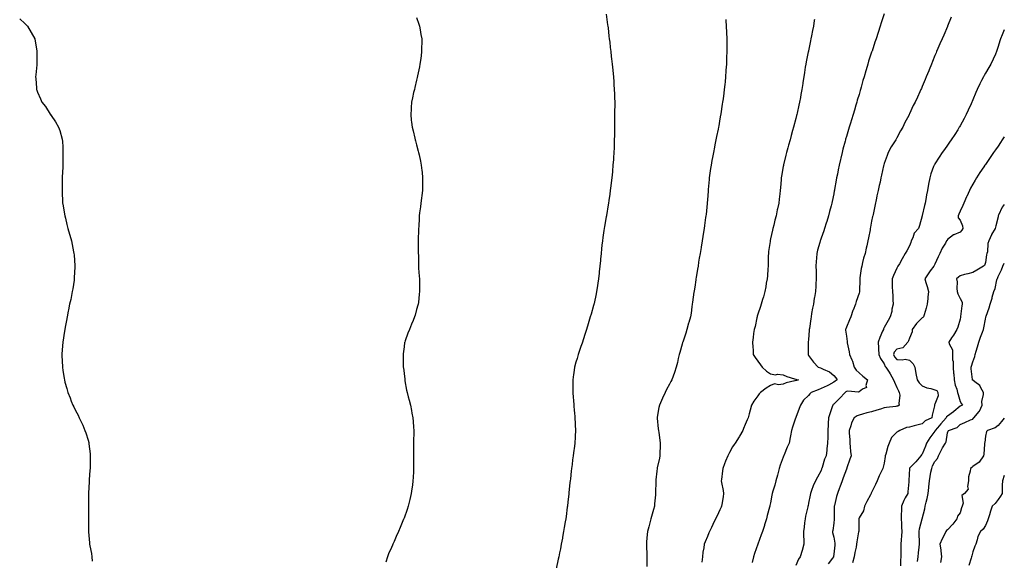
# Model space of a CAD drawing. Units: inches. Extents: x 860243 to 862883, y 7253018 to 7255658.
# Drawn here: x 862104 to 862883, y 7254669 to 7255097 of the extents above; entities that cross this region are included whole.
import ezdxf

# ---------------------------------------------------------------- set-up
doc = ezdxf.new("R2010")
doc.units = ezdxf.units.IN
doc.header["$MEASUREMENT"] = 0
doc.layers.add('Contour_86027253', color=7, linetype='Continuous', true_color=0x1c7f8a)

msp = doc.modelspace()

# ---------------------------------------------------------------- linework, layer by layer
at = {"layer": 'Contour_86027253'}
for points in [[(862103.97, 7255097.84, 3344), (862108.05, 7255093.97, 3344), (862109.09, 7255092.96, 3344), (862110.05, 7255091.92, 3344), (862113.05, 7255086.92, 3344), (862115.85, 7255081.92, 3344), (862116.29, 7255080.15, 3344), (862117.51, 7255072.46, 3344), (862117.62, 7255071.92, 3344), (862117.62, 7255071.49, 3344), (862117.62, 7255061.92, 3344), (862117.57, 7255061.44, 3344), (862116.63, 7255053.34, 3344), (862116.5, 7255051.92, 3344), (862116.63, 7255050.5, 3344), (862117.18, 7255042.79, 3344), (862117.23, 7255041.92, 3344), (862117.47, 7255041.34, 3344), (862118.05, 7255039.69, 3344), (862120.46, 7255034.33, 3344), (862121.46, 7255031.92, 3344), (862124.4, 7255028.27, 3344), (862128.05, 7255022.28, 3344), (862128.19, 7255022.07, 3344), (862128.29, 7255021.92, 3344), (862128.76, 7255021.21, 3344), (862132.31, 7255016.18, 3344), (862134.62, 7255011.92, 3344), (862135.62, 7255009.49, 3344), (862137.47, 7255002.51, 3344), (862137.66, 7255001.92, 3344), (862137.71, 7255001.58, 3344), (862138.05, 7254995.67, 3344), (862138.23, 7254992.11, 3344), (862138.23, 7254991.92, 3344), (862138.22, 7254991.74, 3344), (862138.17, 7254982.04, 3344), (862138.16, 7254981.92, 3344), (862138.15, 7254981.81, 3344), (862138.05, 7254980.25, 3344), (862137.49, 7254972.48, 3344), (862137.48, 7254971.92, 3344), (862137.48, 7254971.35, 3344), (862137.48, 7254962.49, 3344), (862137.49, 7254961.92, 3344), (862137.51, 7254961.37, 3344), (862137.93, 7254952.04, 3344), (862137.93, 7254951.92, 3344), (862137.95, 7254951.82, 3344), (862138.05, 7254951.21, 3344), (862139.36, 7254943.23, 3344), (862139.61, 7254941.92, 3344), (862140.11, 7254939.86, 3344), (862141.22, 7254935.08, 3344), (862142.03, 7254931.92, 3344), (862143.34, 7254927.21, 3344), (862143.58, 7254926.39, 3344), (862144.84, 7254921.92, 3344), (862145.37, 7254919.23, 3344), (862146.6, 7254913.38, 3344), (862146.92, 7254911.92, 3344), (862147, 7254910.88, 3344), (862147.64, 7254902.33, 3344), (862147.68, 7254901.92, 3344), (862147.66, 7254901.53, 3344), (862147.17, 7254892.8, 3344), (862147.12, 7254891.92, 3344), (862146.95, 7254890.82, 3344), (862145.93, 7254884.04, 3344), (862145.61, 7254881.92, 3344), (862144.95, 7254878.82, 3344), (862144.33, 7254875.64, 3344), (862143.5, 7254871.92, 3344), (862142.67, 7254867.3, 3344), (862142.45, 7254866.31, 3344), (862141.64, 7254861.92, 3344), (862141.12, 7254858.84, 3344), (862139.91, 7254853.79, 3344), (862139.55, 7254851.92, 3344), (862139.41, 7254850.56, 3344), (862138.05, 7254841.92, 3344), (862137.4, 7254832.56, 3344), (862137.36, 7254831.92, 3344), (862137.37, 7254831.24, 3344), (862137.78, 7254822.19, 3344), (862137.79, 7254821.92, 3344), (862137.81, 7254821.69, 3344), (862138.05, 7254819.69, 3344), (862139.14, 7254813.01, 3344), (862139.32, 7254811.92, 3344), (862139.8, 7254810.17, 3344), (862141.24, 7254805.11, 3344), (862142.08, 7254801.92, 3344), (862143.85, 7254797.72, 3344), (862144.76, 7254795.21, 3344), (862146.03, 7254791.92, 3344), (862146.73, 7254790.6, 3344), (862148.05, 7254787.68, 3344), (862150.12, 7254783.99, 3344), (862151.06, 7254781.92, 3344), (862153.4, 7254777.27, 3344), (862153.82, 7254776.15, 3344), (862155.61, 7254771.92, 3344), (862156.28, 7254770.14, 3344), (862158.05, 7254764.24, 3344), (862158.58, 7254762.45, 3344), (862158.68, 7254761.92, 3344), (862158.73, 7254761.25, 3344), (862159.61, 7254753.48, 3344), (862159.71, 7254751.92, 3344), (862159.64, 7254750.33, 3344), (862159.64, 7254743.51, 3344), (862159.6, 7254741.92, 3344), (862159.5, 7254740.47, 3344), (862158.92, 7254732.79, 3344), (862158.85, 7254731.92, 3344), (862158.83, 7254731.14, 3344), (862158.39, 7254722.26, 3344), (862158.39, 7254721.92, 3344), (862158.4, 7254721.57, 3344), (862158.29, 7254712.15, 3344), (862158.3, 7254711.92, 3344), (862158.31, 7254711.66, 3344), (862158.37, 7254702.24, 3344), (862158.39, 7254701.92, 3344), (862158.4, 7254701.57, 3344), (862158.34, 7254692.2, 3344), (862158.35, 7254691.92, 3344), (862158.37, 7254691.6, 3344), (862159.13, 7254683, 3344), (862159.22, 7254681.92, 3344), (862159.43, 7254680.54, 3344), (862160.66, 7254674.54, 3344), (862160.94, 7254671.92, 3344), (862161.43, 7254668.54, 3344)], [(862418.05, 7255098.72, 3345), (862419.79, 7255093.67, 3345), (862420.41, 7255091.92, 3345), (862420.87, 7255089.1, 3345), (862421.48, 7255085.36, 3345), (862422.1, 7255081.92, 3345), (862422.03, 7255077.94, 3345), (862421.98, 7255075.85, 3345), (862421.94, 7255071.92, 3345), (862421.49, 7255068.47, 3345), (862420.96, 7255064.83, 3345), (862420.57, 7255061.92, 3345), (862420.22, 7255059.75, 3345), (862418.79, 7255052.66, 3345), (862418.57, 7255051.4, 3345), (862418.05, 7255049.13, 3345), (862416.63, 7255043.35, 3345), (862416.22, 7255041.92, 3345), (862415.67, 7255039.54, 3345), (862414.8, 7255035.17, 3345), (862414.04, 7255031.92, 3345), (862413.73, 7255027.6, 3345), (862413.67, 7255026.3, 3345), (862413.32, 7255021.92, 3345), (862413.78, 7255017.65, 3345), (862413.99, 7255015.98, 3345), (862414.41, 7255011.92, 3345), (862415.19, 7255009.06, 3345), (862416.6, 7255003.38, 3345), (862416.96, 7255001.92, 3345), (862417.22, 7255001.09, 3345), (862418.05, 7254997.92, 3345), (862419.27, 7254993.14, 3345), (862419.56, 7254991.92, 3345), (862419.95, 7254990.02, 3345), (862421.14, 7254985.01, 3345), (862421.73, 7254981.92, 3345), (862422.19, 7254977.78, 3345), (862422.4, 7254976.27, 3345), (862422.8, 7254971.92, 3345), (862422.73, 7254967.24, 3345), (862422.71, 7254966.58, 3345), (862422.59, 7254961.92, 3345), (862422.16, 7254957.81, 3345), (862421.9, 7254955.77, 3345), (862421.46, 7254951.92, 3345), (862421.05, 7254948.92, 3345), (862420.42, 7254944.29, 3345), (862420.12, 7254941.92, 3345), (862420.01, 7254939.97, 3345), (862419.64, 7254933.5, 3345), (862419.54, 7254931.92, 3345), (862419.48, 7254930.49, 3345), (862419.27, 7254923.14, 3345), (862419.24, 7254921.92, 3345), (862419.27, 7254920.7, 3345), (862419.31, 7254913.18, 3345), (862419.35, 7254911.92, 3345), (862419.41, 7254910.56, 3345), (862419.5, 7254903.37, 3345), (862419.54, 7254901.92, 3345), (862419.63, 7254900.34, 3345), (862420.1, 7254893.96, 3345), (862420.21, 7254891.92, 3345), (862420.19, 7254889.78, 3345), (862420.41, 7254884.28, 3345), (862420.4, 7254881.92, 3345), (862420.14, 7254879.83, 3345), (862419.44, 7254873.31, 3345), (862419.24, 7254871.92, 3345), (862418.97, 7254871, 3345), (862418.05, 7254867.66, 3345), (862416.75, 7254863.22, 3345), (862416.36, 7254861.92, 3345), (862415.18, 7254859.05, 3345), (862413.96, 7254856.01, 3345), (862412.27, 7254851.92, 3345), (862411.07, 7254848.9, 3345), (862408.88, 7254842.75, 3345), (862408.57, 7254841.92, 3345), (862408.49, 7254841.48, 3345), (862408.05, 7254838.22, 3345), (862407.32, 7254832.65, 3345), (862407.25, 7254831.92, 3345), (862407.27, 7254831.14, 3345), (862407.47, 7254822.5, 3345), (862407.49, 7254821.92, 3345), (862407.53, 7254821.4, 3345), (862408.57, 7254812.44, 3345), (862408.65, 7254811.92, 3345), (862408.81, 7254811.16, 3345), (862410.06, 7254803.93, 3345), (862410.54, 7254801.92, 3345), (862411.41, 7254798.56, 3345), (862412.04, 7254795.91, 3345), (862413.14, 7254791.92, 3345), (862413.93, 7254787.8, 3345), (862414.34, 7254785.63, 3345), (862415.03, 7254781.92, 3345), (862415.25, 7254779.13, 3345), (862415.55, 7254774.42, 3345), (862415.73, 7254771.92, 3345), (862415.69, 7254769.57, 3345), (862415.63, 7254764.33, 3345), (862415.61, 7254761.92, 3345), (862415.58, 7254759.45, 3345), (862415.47, 7254754.5, 3345), (862415.44, 7254751.92, 3345), (862415.55, 7254749.42, 3345), (862415.6, 7254744.36, 3345), (862415.68, 7254741.92, 3345), (862415.6, 7254739.48, 3345), (862415.23, 7254734.74, 3345), (862415.12, 7254731.92, 3345), (862414.7, 7254728.57, 3345), (862414.3, 7254725.67, 3345), (862413.82, 7254721.92, 3345), (862412.67, 7254717.29, 3345), (862412.41, 7254716.28, 3345), (862411.32, 7254711.92, 3345), (862410.51, 7254709.46, 3345), (862408.05, 7254702.48, 3345), (862407.9, 7254702.07, 3345), (862407.84, 7254701.92, 3345), (862407.69, 7254701.56, 3345), (862404.94, 7254695.04, 3345), (862403.58, 7254691.92, 3345), (862401.9, 7254688.07, 3345), (862400.13, 7254684, 3345), (862399.23, 7254681.92, 3345), (862398.86, 7254681.11, 3345), (862398.05, 7254679.21, 3345), (862395.83, 7254674.14, 3345), (862395.02, 7254671.92, 3345), (862393.65, 7254667.52, 3345)], [(862568.05, 7255101.48, 3346), (862569.15, 7255093.02, 3346), (862569.29, 7255091.92, 3346), (862569.45, 7255090.52, 3346), (862570.18, 7255084.05, 3346), (862570.44, 7255081.92, 3346), (862570.78, 7255079.2, 3346), (862571.26, 7255075.13, 3346), (862571.63, 7255071.92, 3346), (862572.06, 7255067.91, 3346), (862572.25, 7255066.12, 3346), (862572.68, 7255061.92, 3346), (862573.18, 7255057.05, 3346), (862573.21, 7255056.76, 3346), (862573.71, 7255051.92, 3346), (862573.97, 7255047.84, 3346), (862574.09, 7255045.88, 3346), (862574.37, 7255041.92, 3346), (862574.52, 7255038.38, 3346), (862574.61, 7255035.36, 3346), (862574.75, 7255031.92, 3346), (862574.76, 7255028.63, 3346), (862574.7, 7255025.27, 3346), (862574.69, 7255021.92, 3346), (862574.7, 7255018.57, 3346), (862574.64, 7255015.33, 3346), (862574.62, 7255011.92, 3346), (862574.57, 7255008.43, 3346), (862574.48, 7255005.49, 3346), (862574.43, 7255001.92, 3346), (862574.31, 7254998.18, 3346), (862574.22, 7254995.76, 3346), (862574.08, 7254991.92, 3346), (862573.79, 7254987.66, 3346), (862573.69, 7254986.29, 3346), (862573.39, 7254981.92, 3346), (862572.92, 7254977.06, 3346), (862572.89, 7254976.76, 3346), (862572.47, 7254971.92, 3346), (862571.99, 7254967.98, 3346), (862571.73, 7254965.6, 3346), (862571.28, 7254961.92, 3346), (862570.88, 7254959.1, 3346), (862570.13, 7254954, 3346), (862569.82, 7254951.92, 3346), (862569.58, 7254950.4, 3346), (862568.22, 7254942.09, 3346), (862568.19, 7254941.92, 3346), (862568.17, 7254941.79, 3346), (862568.05, 7254941.01, 3346), (862566.72, 7254933.25, 3346), (862566.49, 7254931.92, 3346), (862566.22, 7254930.09, 3346), (862565.4, 7254924.57, 3346), (862565.01, 7254921.92, 3346), (862564.67, 7254918.54, 3346), (862564.35, 7254915.62, 3346), (862563.97, 7254911.92, 3346), (862563.56, 7254907.43, 3346), (862563.46, 7254906.51, 3346), (862563.06, 7254901.92, 3346), (862562.58, 7254897.39, 3346), (862562.49, 7254896.36, 3346), (862562.04, 7254891.92, 3346), (862561.46, 7254888.51, 3346), (862560.9, 7254884.76, 3346), (862560.43, 7254881.92, 3346), (862559.99, 7254879.98, 3346), (862558.42, 7254872.29, 3346), (862558.34, 7254871.92, 3346), (862558.28, 7254871.69, 3346), (862558.05, 7254870.77, 3346), (862556.01, 7254863.96, 3346), (862555.43, 7254861.92, 3346), (862554.23, 7254858.1, 3346), (862553.65, 7254856.32, 3346), (862552.32, 7254851.92, 3346), (862551.28, 7254848.69, 3346), (862549.8, 7254843.67, 3346), (862549.26, 7254841.92, 3346), (862548.93, 7254841.04, 3346), (862548.05, 7254838.3, 3346), (862546.34, 7254833.63, 3346), (862545.83, 7254831.92, 3346), (862544.97, 7254828.84, 3346), (862544.02, 7254825.94, 3346), (862543.03, 7254821.92, 3346), (862542.38, 7254817.59, 3346), (862542.25, 7254816.13, 3346), (862541.68, 7254811.92, 3346), (862541.64, 7254808.34, 3346), (862541.67, 7254805.54, 3346), (862541.64, 7254801.92, 3346), (862541.94, 7254798.03, 3346), (862542.08, 7254795.94, 3346), (862542.4, 7254791.92, 3346), (862542.8, 7254787.17, 3346), (862542.83, 7254786.7, 3346), (862543.27, 7254781.92, 3346), (862543.44, 7254777.31, 3346), (862543.49, 7254776.48, 3346), (862543.69, 7254771.92, 3346), (862543.47, 7254767.34, 3346), (862543.43, 7254766.54, 3346), (862543.22, 7254761.92, 3346), (862542.61, 7254757.36, 3346), (862542.51, 7254756.38, 3346), (862541.95, 7254751.92, 3346), (862541.43, 7254748.54, 3346), (862541.03, 7254744.9, 3346), (862540.6, 7254741.92, 3346), (862540.32, 7254739.64, 3346), (862539.65, 7254733.52, 3346), (862539.46, 7254731.92, 3346), (862539.35, 7254730.62, 3346), (862538.58, 7254722.46, 3346), (862538.54, 7254721.92, 3346), (862538.5, 7254721.47, 3346), (862538.05, 7254717.5, 3346), (862537.44, 7254712.53, 3346), (862537.37, 7254711.92, 3346), (862537.26, 7254711.13, 3346), (862536.25, 7254703.72, 3346), (862536.01, 7254701.92, 3346), (862535.6, 7254699.47, 3346), (862534.86, 7254695.11, 3346), (862534.34, 7254691.92, 3346), (862533.51, 7254687.38, 3346), (862533.37, 7254686.6, 3346), (862532.51, 7254681.92, 3346), (862531.74, 7254678.23, 3346), (862531.06, 7254674.93, 3346), (862530.44, 7254671.92, 3346), (862530.04, 7254669.93, 3346), (862528.48, 7254662.35, 3346)], [(862662.61, 7255097.36, 3347), (862662.67, 7255096.54, 3347), (862662.92, 7255091.92, 3347), (862663.12, 7255087, 3347), (862663.13, 7255086.84, 3347), (862663.36, 7255081.92, 3347), (862663.39, 7255077.26, 3347), (862663.39, 7255076.58, 3347), (862663.44, 7255071.92, 3347), (862663.3, 7255067.17, 3347), (862663.28, 7255066.69, 3347), (862663.11, 7255061.92, 3347), (862662.79, 7255057.17, 3347), (862662.76, 7255056.63, 3347), (862662.42, 7255051.92, 3347), (862662.01, 7255047.96, 3347), (862661.8, 7255045.66, 3347), (862661.41, 7255041.92, 3347), (862661.01, 7255038.96, 3347), (862660.47, 7255034.34, 3347), (862660.16, 7255031.92, 3347), (862659.85, 7255030.11, 3347), (862658.75, 7255022.62, 3347), (862658.64, 7255021.92, 3347), (862658.54, 7255021.43, 3347), (862658.05, 7255018.55, 3347), (862657.04, 7255012.94, 3347), (862656.88, 7255011.92, 3347), (862656.61, 7255010.47, 3347), (862655.36, 7255004.61, 3347), (862654.87, 7255001.92, 3347), (862654.05, 7254997.93, 3347), (862653.69, 7254996.29, 3347), (862652.82, 7254991.92, 3347), (862652.04, 7254987.93, 3347), (862651.64, 7254985.5, 3347), (862650.98, 7254981.92, 3347), (862650.61, 7254979.36, 3347), (862649.83, 7254973.7, 3347), (862649.57, 7254971.92, 3347), (862649.44, 7254970.52, 3347), (862648.67, 7254962.54, 3347), (862648.61, 7254961.92, 3347), (862648.58, 7254961.39, 3347), (862648.05, 7254954.56, 3347), (862647.85, 7254952.12, 3347), (862647.83, 7254951.92, 3347), (862647.81, 7254951.68, 3347), (862647, 7254942.96, 3347), (862646.89, 7254941.92, 3347), (862646.7, 7254940.57, 3347), (862645.88, 7254934.09, 3347), (862645.57, 7254931.92, 3347), (862645.1, 7254928.97, 3347), (862644.55, 7254925.42, 3347), (862643.99, 7254921.92, 3347), (862643.19, 7254917.06, 3347), (862643.15, 7254916.82, 3347), (862642.3, 7254911.92, 3347), (862641.7, 7254908.27, 3347), (862641.16, 7254905.03, 3347), (862640.65, 7254901.92, 3347), (862640.3, 7254899.67, 3347), (862639.23, 7254893.1, 3347), (862639.04, 7254891.92, 3347), (862638.92, 7254891.05, 3347), (862638.05, 7254885.37, 3347), (862637.6, 7254882.37, 3347), (862637.53, 7254881.92, 3347), (862637.44, 7254881.31, 3347), (862636.38, 7254873.59, 3347), (862636.15, 7254871.92, 3347), (862635.8, 7254869.67, 3347), (862635.11, 7254864.86, 3347), (862634.66, 7254861.92, 3347), (862633.38, 7254857.25, 3347), (862633.24, 7254856.72, 3347), (862631.9, 7254851.92, 3347), (862630.95, 7254849.02, 3347), (862628.83, 7254842.7, 3347), (862628.57, 7254841.92, 3347), (862628.46, 7254841.51, 3347), (862628.05, 7254840.12, 3347), (862626.24, 7254833.74, 3347), (862625.71, 7254831.92, 3347), (862625.04, 7254828.9, 3347), (862624.33, 7254825.64, 3347), (862623.49, 7254821.92, 3347), (862622.08, 7254817.89, 3347), (862621, 7254814.88, 3347), (862619.96, 7254811.92, 3347), (862619.26, 7254810.71, 3347), (862618.05, 7254808.53, 3347), (862615.76, 7254804.21, 3347), (862614.6, 7254801.92, 3347), (862612.56, 7254797.41, 3347), (862611.78, 7254795.65, 3347), (862610.12, 7254791.92, 3347), (862609.76, 7254790.21, 3347), (862608.44, 7254782.31, 3347), (862608.36, 7254781.92, 3347), (862608.39, 7254781.58, 3347), (862609.26, 7254773.13, 3347), (862609.38, 7254771.92, 3347), (862609.6, 7254770.38, 3347), (862610.35, 7254764.22, 3347), (862610.69, 7254761.92, 3347), (862610.71, 7254759.25, 3347), (862610.43, 7254754.3, 3347), (862610.44, 7254751.92, 3347), (862610.08, 7254749.89, 3347), (862608.44, 7254742.31, 3347), (862608.36, 7254741.92, 3347), (862608.32, 7254741.66, 3347), (862608.05, 7254739.57, 3347), (862607.22, 7254732.75, 3347), (862607.16, 7254731.92, 3347), (862607.2, 7254731.07, 3347), (862607.02, 7254722.96, 3347), (862607.06, 7254721.92, 3347), (862607, 7254720.88, 3347), (862606.22, 7254713.76, 3347), (862606.12, 7254711.92, 3347), (862605.41, 7254709.28, 3347), (862604.35, 7254705.62, 3347), (862603.43, 7254701.92, 3347), (862602.21, 7254697.76, 3347), (862601.67, 7254695.54, 3347), (862600.69, 7254691.92, 3347), (862600.47, 7254689.51, 3347), (862599.98, 7254683.84, 3347), (862599.8, 7254681.92, 3347), (862599.86, 7254680.11, 3347), (862600.11, 7254673.98, 3347), (862600.18, 7254671.92, 3347), (862600.22, 7254669.75, 3347), (862600.24, 7254664.11, 3347)], [(862732.76, 7255097.21, 3348), (862732.67, 7255096.54, 3348), (862731.97, 7255091.92, 3348), (862731.31, 7255088.66, 3348), (862730.49, 7255084.36, 3348), (862730, 7255081.92, 3348), (862729.67, 7255080.3, 3348), (862728.05, 7255072.5, 3348), (862727.95, 7255072.02, 3348), (862727.93, 7255071.92, 3348), (862727.91, 7255071.77, 3348), (862726.29, 7255063.68, 3348), (862725.97, 7255061.92, 3348), (862725.56, 7255059.43, 3348), (862724.8, 7255055.16, 3348), (862724.27, 7255051.92, 3348), (862723.63, 7255047.5, 3348), (862723.47, 7255046.5, 3348), (862722.81, 7255041.92, 3348), (862722.11, 7255037.87, 3348), (862721.7, 7255035.57, 3348), (862721.07, 7255031.92, 3348), (862720.55, 7255029.42, 3348), (862719.11, 7255022.98, 3348), (862718.89, 7255021.92, 3348), (862718.71, 7255021.26, 3348), (862718.05, 7255018.81, 3348), (862716.19, 7255011.92, 3348), (862715.48, 7255009.35, 3348), (862714.44, 7255005.53, 3348), (862713.46, 7255001.92, 3348), (862712.29, 7254997.68, 3348), (862711.73, 7254995.6, 3348), (862710.73, 7254991.92, 3348), (862710.17, 7254989.8, 3348), (862708.27, 7254982.14, 3348), (862708.21, 7254981.92, 3348), (862708.19, 7254981.78, 3348), (862708.05, 7254980.96, 3348), (862706.72, 7254973.25, 3348), (862706.49, 7254971.92, 3348), (862706.34, 7254970.21, 3348), (862705.82, 7254964.15, 3348), (862705.63, 7254961.92, 3348), (862705.37, 7254959.23, 3348), (862704.86, 7254955.11, 3348), (862704.55, 7254951.92, 3348), (862703.61, 7254947.48, 3348), (862703.38, 7254946.59, 3348), (862702.52, 7254941.92, 3348), (862701.5, 7254938.47, 3348), (862700.64, 7254934.51, 3348), (862699.96, 7254931.92, 3348), (862699.55, 7254930.43, 3348), (862698.05, 7254923.49, 3348), (862697.75, 7254922.22, 3348), (862697.7, 7254921.92, 3348), (862697.64, 7254921.51, 3348), (862696.49, 7254913.47, 3348), (862696.3, 7254911.92, 3348), (862696.23, 7254910.09, 3348), (862696.16, 7254903.81, 3348), (862696.07, 7254901.92, 3348), (862695.88, 7254899.74, 3348), (862695.54, 7254894.43, 3348), (862695.31, 7254891.92, 3348), (862694.66, 7254888.53, 3348), (862694.29, 7254885.68, 3348), (862693.46, 7254881.92, 3348), (862692.35, 7254877.61, 3348), (862691.71, 7254875.58, 3348), (862690.69, 7254871.92, 3348), (862690.06, 7254869.91, 3348), (862688.05, 7254863.97, 3348), (862687.59, 7254862.38, 3348), (862687.47, 7254861.92, 3348), (862687.29, 7254861.16, 3348), (862685.75, 7254854.21, 3348), (862685.16, 7254851.92, 3348), (862684.67, 7254848.54, 3348), (862684.34, 7254845.63, 3348), (862683.77, 7254841.92, 3348), (862683.96, 7254837.83, 3348), (862684.17, 7254835.8, 3348), (862684.37, 7254831.92, 3348), (862685.88, 7254829.74, 3348), (862688.05, 7254826.75, 3348), (862689.99, 7254823.86, 3348), (862691.41, 7254821.92, 3348), (862694.93, 7254818.8, 3348), (862698.05, 7254816.68, 3348), (862702.05, 7254815.91, 3348), (862703.59, 7254816.38, 3348), (862708.05, 7254816.02, 3348), (862710.85, 7254814.72, 3348), (862717.08, 7254812.89, 3348), (862718.05, 7254812.54, 3348), (862718.51, 7254812.38, 3348), (862720.21, 7254811.92, 3348), (862718.45, 7254811.52, 3348), (862718.05, 7254811.43, 3348), (862717.34, 7254811.21, 3348), (862710.38, 7254809.59, 3348), (862708.05, 7254808.66, 3348), (862704.22, 7254808.09, 3348), (862701.11, 7254808.86, 3348), (862698.05, 7254807.63, 3348), (862694.5, 7254805.46, 3348), (862689.98, 7254801.92, 3348), (862689.1, 7254800.87, 3348), (862688.05, 7254799.3, 3348), (862684.91, 7254795.06, 3348), (862683.04, 7254791.92, 3348), (862681.92, 7254788.05, 3348), (862681.13, 7254785, 3348), (862680.27, 7254781.92, 3348), (862679.61, 7254780.36, 3348), (862678.05, 7254776.58, 3348), (862676.64, 7254773.33, 3348), (862676.08, 7254771.92, 3348), (862673.45, 7254767.32, 3348), (862673.16, 7254766.8, 3348), (862670.18, 7254761.92, 3348), (862669.31, 7254760.66, 3348), (862668.05, 7254758.89, 3348), (862665.55, 7254754.42, 3348), (862664.28, 7254751.92, 3348), (862662.41, 7254747.55, 3348), (862661.63, 7254745.49, 3348), (862660.19, 7254741.92, 3348), (862659.96, 7254740.01, 3348), (862659.24, 7254733.1, 3348), (862659.09, 7254731.92, 3348), (862659.29, 7254730.68, 3348), (862660.46, 7254724.33, 3348), (862660.81, 7254721.92, 3348), (862660.53, 7254719.45, 3348), (862659.39, 7254713.27, 3348), (862659.22, 7254711.92, 3348), (862658.89, 7254711.08, 3348), (862658.05, 7254709.04, 3348), (862655.74, 7254704.23, 3348), (862654.61, 7254701.92, 3348), (862652.46, 7254697.51, 3348), (862651.33, 7254695.19, 3348), (862649.71, 7254691.92, 3348), (862649.19, 7254690.78, 3348), (862648.05, 7254688.09, 3348), (862646.19, 7254683.78, 3348), (862645.5, 7254681.92, 3348), (862645.16, 7254679.03, 3348), (862644.5, 7254675.47, 3348), (862644.15, 7254671.92, 3348), (862643.7, 7254667.56, 3348)], [(862787.83, 7255101.71, 3349), (862785.45, 7255094.52, 3349), (862784.67, 7255091.92, 3349), (862783.12, 7255086.99, 3349), (862783.09, 7255086.88, 3349), (862781.57, 7255081.92, 3349), (862780.65, 7255079.31, 3349), (862778.32, 7255072.19, 3349), (862778.23, 7255071.92, 3349), (862778.18, 7255071.79, 3349), (862778.05, 7255071.46, 3349), (862775.6, 7255064.37, 3349), (862774.89, 7255061.92, 3349), (862773.57, 7255057.44, 3349), (862773.32, 7255056.66, 3349), (862772.02, 7255051.92, 3349), (862771.11, 7255048.86, 3349), (862769.76, 7255043.63, 3349), (862769.29, 7255041.92, 3349), (862769, 7255040.97, 3349), (862768.05, 7255037.76, 3349), (862766.7, 7255033.27, 3349), (862766.34, 7255031.92, 3349), (862765.6, 7255029.47, 3349), (862764.4, 7255025.57, 3349), (862763.33, 7255021.92, 3349), (862762.06, 7255017.91, 3349), (862761.2, 7255015.06, 3349), (862760.22, 7255011.92, 3349), (862759.73, 7255010.24, 3349), (862758.05, 7255004.57, 3349), (862757.44, 7255002.54, 3349), (862757.27, 7255001.92, 3349), (862757, 7255000.88, 3349), (862755.35, 7254994.62, 3349), (862754.67, 7254991.92, 3349), (862753.67, 7254987.54, 3349), (862753.44, 7254986.53, 3349), (862752.36, 7254981.92, 3349), (862751.66, 7254978.31, 3349), (862750.92, 7254974.79, 3349), (862750.34, 7254971.92, 3349), (862750, 7254969.98, 3349), (862748.66, 7254962.54, 3349), (862748.56, 7254961.92, 3349), (862748.48, 7254961.49, 3349), (862748.05, 7254959.28, 3349), (862746.78, 7254953.19, 3349), (862746.47, 7254951.92, 3349), (862745.91, 7254949.78, 3349), (862744.8, 7254945.17, 3349), (862743.89, 7254941.92, 3349), (862742.56, 7254937.42, 3349), (862742.06, 7254935.93, 3349), (862740.8, 7254931.92, 3349), (862740.11, 7254929.86, 3349), (862738.05, 7254924.17, 3349), (862737.45, 7254922.53, 3349), (862737.23, 7254921.92, 3349), (862736.95, 7254920.83, 3349), (862735.3, 7254914.67, 3349), (862734.61, 7254911.92, 3349), (862734.41, 7254908.28, 3349), (862734.21, 7254905.76, 3349), (862734, 7254901.92, 3349), (862734.09, 7254897.96, 3349), (862734.11, 7254895.86, 3349), (862734.2, 7254891.92, 3349), (862733.94, 7254887.81, 3349), (862733.76, 7254886.22, 3349), (862733.5, 7254881.92, 3349), (862732.76, 7254877.21, 3349), (862732.68, 7254876.55, 3349), (862731.99, 7254871.92, 3349), (862731.3, 7254868.67, 3349), (862730.56, 7254864.43, 3349), (862730.07, 7254861.92, 3349), (862729.79, 7254860.17, 3349), (862728.81, 7254852.68, 3349), (862728.7, 7254851.92, 3349), (862728.68, 7254851.3, 3349), (862728.05, 7254843.57, 3349), (862727.92, 7254842.05, 3349), (862727.91, 7254841.92, 3349), (862727.91, 7254841.78, 3349), (862727.75, 7254832.22, 3349), (862727.75, 7254831.92, 3349), (862727.83, 7254831.71, 3349), (862728.05, 7254831.31, 3349), (862732, 7254825.87, 3349), (862735.71, 7254821.92, 3349), (862737.5, 7254821.37, 3349), (862738.05, 7254821.13, 3349), (862739.67, 7254820.31, 3349), (862744.59, 7254818.45, 3349), (862748.05, 7254815.34, 3349), (862749.58, 7254813.45, 3349), (862750.8, 7254811.92, 3349), (862749.08, 7254810.88, 3349), (862748.05, 7254810.05, 3349), (862743.87, 7254807.74, 3349), (862742.85, 7254807.12, 3349), (862738.05, 7254805.05, 3349), (862735.81, 7254804.16, 3349), (862730.12, 7254801.92, 3349), (862729.18, 7254800.79, 3349), (862728.05, 7254799.65, 3349), (862724.01, 7254795.96, 3349), (862721.66, 7254791.92, 3349), (862720.69, 7254789.27, 3349), (862718.05, 7254782.22, 3349), (862717.97, 7254782, 3349), (862717.94, 7254781.92, 3349), (862717.87, 7254781.74, 3349), (862715.51, 7254774.47, 3349), (862714.56, 7254771.92, 3349), (862713.76, 7254767.63, 3349), (862713.6, 7254766.37, 3349), (862712.65, 7254761.92, 3349), (862711.28, 7254758.69, 3349), (862708.79, 7254752.66, 3349), (862708.48, 7254751.92, 3349), (862708.34, 7254751.63, 3349), (862708.05, 7254750.86, 3349), (862705.66, 7254744.31, 3349), (862704.86, 7254741.92, 3349), (862703.75, 7254737.61, 3349), (862703.46, 7254736.51, 3349), (862702.26, 7254731.92, 3349), (862701.41, 7254728.56, 3349), (862699.92, 7254723.8, 3349), (862699.4, 7254721.92, 3349), (862699.18, 7254720.79, 3349), (862698.05, 7254714.64, 3349), (862697.56, 7254712.41, 3349), (862697.46, 7254711.92, 3349), (862697.27, 7254711.14, 3349), (862695.42, 7254704.55, 3349), (862694.84, 7254701.92, 3349), (862693.37, 7254697.24, 3349), (862693.22, 7254696.74, 3349), (862691.66, 7254691.92, 3349), (862690.67, 7254689.29, 3349), (862688.05, 7254681.97, 3349), (862688.03, 7254681.92, 3349), (862688.02, 7254681.89, 3349), (862685.37, 7254674.6, 3349), (862684.52, 7254671.92, 3349), (862683.44, 7254667.31, 3349)], [(862840.97, 7255099, 3350), (862838.11, 7255091.98, 3350), (862838.09, 7255091.92, 3350), (862838.08, 7255091.89, 3350), (862838.05, 7255091.83, 3350), (862835.06, 7255084.91, 3350), (862833.77, 7255081.92, 3350), (862832.02, 7255077.96, 3350), (862830.42, 7255074.29, 3350), (862829.39, 7255071.92, 3350), (862828.99, 7255070.98, 3350), (862828.05, 7255068.65, 3350), (862826.1, 7255063.87, 3350), (862825.3, 7255061.92, 3350), (862823.46, 7255057.33, 3350), (862823.23, 7255056.74, 3350), (862821.27, 7255051.92, 3350), (862820.32, 7255049.65, 3350), (862818.05, 7255044.11, 3350), (862817.39, 7255042.58, 3350), (862817.08, 7255041.92, 3350), (862816.22, 7255040.09, 3350), (862814.22, 7255035.75, 3350), (862812.34, 7255031.92, 3350), (862810.9, 7255029.08, 3350), (862808.05, 7255022.67, 3350), (862807.81, 7255022.16, 3350), (862807.69, 7255021.92, 3350), (862807.34, 7255021.22, 3350), (862804.36, 7255015.61, 3350), (862802.81, 7255011.92, 3350), (862800.96, 7255009.01, 3350), (862798.05, 7255003.58, 3350), (862797.45, 7255002.52, 3350), (862797.16, 7255001.92, 3350), (862795.68, 7254999.55, 3350), (862793.6, 7254996.37, 3350), (862791.23, 7254991.92, 3350), (862790.31, 7254989.65, 3350), (862788.05, 7254983.32, 3350), (862787.68, 7254982.29, 3350), (862787.57, 7254981.92, 3350), (862787.44, 7254981.3, 3350), (862785.86, 7254974.11, 3350), (862785.39, 7254971.92, 3350), (862784.65, 7254968.52, 3350), (862784.09, 7254965.88, 3350), (862783.22, 7254961.92, 3350), (862782.27, 7254957.7, 3350), (862781.85, 7254955.72, 3350), (862780.47, 7254949.51, 3350), (862779.13, 7254943, 3350), (862778.9, 7254941.92, 3350), (862778.75, 7254941.22, 3350), (862778.05, 7254937.71, 3350), (862777.15, 7254932.82, 3350), (862776.99, 7254931.92, 3350), (862776.75, 7254930.62, 3350), (862775.59, 7254924.38, 3350), (862775.14, 7254921.92, 3350), (862774.23, 7254918.1, 3350), (862773.76, 7254916.21, 3350), (862772.78, 7254911.92, 3350), (862771.68, 7254908.29, 3350), (862770.92, 7254904.79, 3350), (862770.16, 7254901.92, 3350), (862769.87, 7254900.1, 3350), (862768.77, 7254892.64, 3350), (862768.66, 7254891.92, 3350), (862768.67, 7254891.3, 3350), (862768.44, 7254882.31, 3350), (862768.45, 7254881.92, 3350), (862768.36, 7254881.62, 3350), (862768.05, 7254880.52, 3350), (862765.89, 7254874.08, 3350), (862765.28, 7254871.92, 3350), (862763.39, 7254867.26, 3350), (862763.18, 7254866.79, 3350), (862761.5, 7254861.92, 3350), (862760.48, 7254859.5, 3350), (862758.05, 7254853.71, 3350), (862757.52, 7254852.45, 3350), (862757.38, 7254851.92, 3350), (862757.48, 7254851.34, 3350), (862758.05, 7254846.5, 3350), (862758.55, 7254842.43, 3350), (862758.56, 7254841.92, 3350), (862758.69, 7254841.28, 3350), (862760.17, 7254834.04, 3350), (862760.59, 7254831.92, 3350), (862762.26, 7254827.71, 3350), (862762.8, 7254826.67, 3350), (862764.08, 7254821.92, 3350), (862765.72, 7254819.59, 3350), (862768.05, 7254817.4, 3350), (862771.07, 7254814.94, 3350), (862774.73, 7254811.92, 3350), (862773.53, 7254807.41, 3350), (862773.99, 7254805.98, 3350), (862770.76, 7254804.63, 3350), (862768.05, 7254802.52, 3350), (862767.67, 7254802.3, 3350), (862759.09, 7254802.96, 3350), (862758.05, 7254802.71, 3350), (862757.57, 7254802.4, 3350), (862756.98, 7254801.92, 3350), (862752.65, 7254797.32, 3350), (862748.05, 7254792.73, 3350), (862747.58, 7254792.39, 3350), (862747.26, 7254791.92, 3350), (862746.86, 7254790.73, 3350), (862744.85, 7254785.11, 3350), (862743.83, 7254781.92, 3350), (862743.65, 7254777.53, 3350), (862743.64, 7254776.33, 3350), (862743.45, 7254771.92, 3350), (862743.3, 7254767.16, 3350), (862743.3, 7254766.67, 3350), (862743.14, 7254761.92, 3350), (862742.68, 7254757.29, 3350), (862742.49, 7254756.35, 3350), (862741.95, 7254751.92, 3350), (862740.86, 7254749.11, 3350), (862738.8, 7254742.67, 3350), (862738.53, 7254741.92, 3350), (862738.41, 7254741.56, 3350), (862738.05, 7254740.22, 3350), (862735.11, 7254734.86, 3350), (862733.74, 7254731.92, 3350), (862731.8, 7254728.17, 3350), (862730.54, 7254724.41, 3350), (862729.53, 7254721.92, 3350), (862729.3, 7254720.67, 3350), (862728.05, 7254714.24, 3350), (862727.69, 7254712.28, 3350), (862727.62, 7254711.92, 3350), (862727.52, 7254711.38, 3350), (862725.83, 7254704.15, 3350), (862725.42, 7254701.92, 3350), (862725.04, 7254698.91, 3350), (862724.55, 7254695.43, 3350), (862724.13, 7254691.92, 3350), (862724.16, 7254688.03, 3350), (862724.4, 7254685.57, 3350), (862724.44, 7254681.92, 3350), (862723.09, 7254676.96, 3350), (862723.08, 7254676.89, 3350), (862721.55, 7254671.92, 3350), (862720.06, 7254669.91, 3350), (862718.05, 7254665, 3350)], [(862883, 7255089.15, 3351), (862882.35, 7255087.62, 3351), (862881.31, 7255085.18, 3351), (862879.92, 7255081.92, 3351), (862879.5, 7255080.46, 3351), (862878.05, 7255075.75, 3351), (862877.2, 7255072.77, 3351), (862876.94, 7255071.92, 3351), (862876, 7255069.87, 3351), (862874.18, 7255065.8, 3351), (862872.31, 7255061.92, 3351), (862870.71, 7255059.25, 3351), (862868.05, 7255054.68, 3351), (862867.07, 7255052.91, 3351), (862866.54, 7255051.92, 3351), (862865.02, 7255048.88, 3351), (862863.67, 7255046.3, 3351), (862861.61, 7255041.92, 3351), (862860.52, 7255039.45, 3351), (862858.05, 7255033.7, 3351), (862857.52, 7255032.45, 3351), (862857.3, 7255031.92, 3351), (862856.68, 7255030.55, 3351), (862854.44, 7255025.52, 3351), (862852.82, 7255021.92, 3351), (862851.15, 7255018.82, 3351), (862848.05, 7255013.17, 3351), (862847.61, 7255012.36, 3351), (862847.36, 7255011.92, 3351), (862846.13, 7255010.01, 3351), (862843.73, 7255006.25, 3351), (862840.9, 7255001.92, 3351), (862839.75, 7255000.22, 3351), (862838.05, 7254997.75, 3351), (862835.64, 7254994.33, 3351), (862833.91, 7254991.92, 3351), (862831.59, 7254988.38, 3351), (862828.05, 7254982.92, 3351), (862827.66, 7254982.31, 3351), (862827.43, 7254981.92, 3351), (862827.1, 7254980.97, 3351), (862824.95, 7254975.02, 3351), (862823.96, 7254971.92, 3351), (862823.07, 7254966.94, 3351), (862823.07, 7254966.9, 3351), (862822.19, 7254961.92, 3351), (862821.48, 7254958.49, 3351), (862820.91, 7254954.78, 3351), (862820.38, 7254951.92, 3351), (862819.84, 7254950.13, 3351), (862818.1, 7254941.97, 3351), (862818.08, 7254941.89, 3351), (862818.05, 7254941.76, 3351), (862815.87, 7254934.1, 3351), (862815.2, 7254931.92, 3351), (862811.77, 7254928.2, 3351), (862810.57, 7254924.44, 3351), (862809.36, 7254921.92, 3351), (862809.16, 7254920.81, 3351), (862808.05, 7254918.17, 3351), (862805.76, 7254914.21, 3351), (862804.68, 7254911.92, 3351), (862802.28, 7254907.69, 3351), (862800.01, 7254903.88, 3351), (862798.86, 7254901.92, 3351), (862798.56, 7254901.41, 3351), (862798.05, 7254900.42, 3351), (862795.34, 7254894.63, 3351), (862794.16, 7254891.92, 3351), (862794.33, 7254888.2, 3351), (862794.33, 7254885.64, 3351), (862794.48, 7254881.92, 3351), (862794.68, 7254878.55, 3351), (862794.78, 7254875.19, 3351), (862794.96, 7254871.92, 3351), (862794.1, 7254867.97, 3351), (862793.97, 7254866, 3351), (862792.68, 7254861.92, 3351), (862791.04, 7254858.92, 3351), (862788.05, 7254853.45, 3351), (862787.53, 7254852.44, 3351), (862787.29, 7254851.92, 3351), (862786.75, 7254850.62, 3351), (862784.43, 7254845.53, 3351), (862783.08, 7254841.92, 3351), (862783.5, 7254837.37, 3351), (862783.48, 7254836.48, 3351), (862783.83, 7254831.92, 3351), (862784.93, 7254828.8, 3351), (862788.05, 7254824.76, 3351), (862788.73, 7254822.59, 3351), (862789.37, 7254821.92, 3351), (862791.79, 7254818.18, 3351), (862792.8, 7254816.68, 3351), (862795.45, 7254811.92, 3351), (862796.2, 7254810.06, 3351), (862798.05, 7254805.86, 3351), (862799.34, 7254803.21, 3351), (862799.85, 7254801.92, 3351), (862800.22, 7254799.75, 3351), (862799.43, 7254793.3, 3351), (862799.91, 7254791.92, 3351), (862798.72, 7254791.25, 3351), (862798.05, 7254791.14, 3351), (862797.09, 7254790.96, 3351), (862789.79, 7254790.18, 3351), (862788.05, 7254789.8, 3351), (862784.94, 7254788.8, 3351), (862782.11, 7254787.86, 3351), (862778.05, 7254786.62, 3351), (862774.11, 7254785.86, 3351), (862770.84, 7254784.71, 3351), (862768.05, 7254784.01, 3351), (862766.47, 7254783.49, 3351), (862764.2, 7254781.92, 3351), (862762.11, 7254777.86, 3351), (862761.57, 7254775.44, 3351), (862760.34, 7254771.92, 3351), (862760.15, 7254769.82, 3351), (862760.87, 7254764.74, 3351), (862760.71, 7254761.92, 3351), (862761.05, 7254758.92, 3351), (862761.36, 7254755.23, 3351), (862761.76, 7254751.92, 3351), (862760.82, 7254749.15, 3351), (862758.44, 7254742.31, 3351), (862758.31, 7254741.92, 3351), (862758.25, 7254741.72, 3351), (862758.05, 7254741.23, 3351), (862755.54, 7254734.43, 3351), (862754.64, 7254731.92, 3351), (862752.86, 7254727.11, 3351), (862752.64, 7254726.51, 3351), (862750.94, 7254721.92, 3351), (862750.27, 7254719.69, 3351), (862748.53, 7254712.4, 3351), (862748.4, 7254711.92, 3351), (862748.4, 7254711.57, 3351), (862748.45, 7254702.32, 3351), (862748.45, 7254701.92, 3351), (862748.43, 7254701.55, 3351), (862748.05, 7254698.44, 3351), (862747.31, 7254692.66, 3351), (862747.16, 7254691.92, 3351), (862747.18, 7254691.04, 3351), (862748.05, 7254687.31, 3351), (862748.83, 7254682.7, 3351), (862748.91, 7254681.92, 3351), (862748.83, 7254681.14, 3351), (862748.05, 7254674.05, 3351), (862747.75, 7254672.22, 3351), (862747.75, 7254671.92, 3351), (862746.97, 7254670.84, 3351), (862743.67, 7254666.3, 3351)], [(862883, 7255004.4, 3352), (862881.43, 7255001.92, 3352), (862880.03, 7254999.94, 3352), (862878.05, 7254997.02, 3352), (862875.95, 7254994.02, 3352), (862874.55, 7254991.92, 3352), (862871.85, 7254988.12, 3352), (862868.05, 7254982.53, 3352), (862867.8, 7254982.17, 3352), (862867.63, 7254981.92, 3352), (862866.73, 7254980.6, 3352), (862863.72, 7254976.25, 3352), (862860.94, 7254971.92, 3352), (862859.86, 7254970.11, 3352), (862858.05, 7254966.85, 3352), (862856.32, 7254963.65, 3352), (862855.54, 7254961.92, 3352), (862853.37, 7254957.24, 3352), (862853.16, 7254956.8, 3352), (862851.03, 7254951.92, 3352), (862850.1, 7254949.87, 3352), (862848.05, 7254945.56, 3352), (862846.93, 7254943.04, 3352), (862846.42, 7254941.92, 3352), (862846.48, 7254940.36, 3352), (862848.05, 7254938.41, 3352), (862849.93, 7254933.8, 3352), (862850.26, 7254931.92, 3352), (862849.45, 7254930.52, 3352), (862848.05, 7254928.88, 3352), (862843.07, 7254926.9, 3352), (862842.86, 7254926.73, 3352), (862838.05, 7254922.97, 3352), (862837.67, 7254922.29, 3352), (862837.35, 7254921.92, 3352), (862836.35, 7254920.22, 3352), (862833.72, 7254916.26, 3352), (862832, 7254911.92, 3352), (862830.68, 7254909.29, 3352), (862828.05, 7254903.67, 3352), (862827.5, 7254902.48, 3352), (862827.23, 7254901.92, 3352), (862824.33, 7254898.21, 3352), (862823.19, 7254896.78, 3352), (862820.09, 7254891.92, 3352), (862820.97, 7254889, 3352), (862821.89, 7254885.76, 3352), (862823.1, 7254881.92, 3352), (862822.52, 7254877.45, 3352), (862822.52, 7254876.39, 3352), (862822.06, 7254871.92, 3352), (862821.24, 7254868.73, 3352), (862819.49, 7254863.37, 3352), (862819.08, 7254861.92, 3352), (862818.65, 7254861.31, 3352), (862818.05, 7254861.02, 3352), (862813.4, 7254856.57, 3352), (862810.22, 7254851.92, 3352), (862810.01, 7254849.96, 3352), (862808.05, 7254844.85, 3352), (862807.16, 7254842.81, 3352), (862806.63, 7254841.92, 3352), (862802.6, 7254837.37, 3352), (862798.05, 7254836.38, 3352), (862795.96, 7254834.01, 3352), (862795.32, 7254831.92, 3352), (862796.2, 7254830.07, 3352), (862798.05, 7254828.15, 3352), (862802.19, 7254827.78, 3352), (862804.46, 7254828.33, 3352), (862808.05, 7254827.63, 3352), (862810.85, 7254824.72, 3352), (862812.17, 7254821.92, 3352), (862813.04, 7254816.93, 3352), (862813.04, 7254816.91, 3352), (862814, 7254811.92, 3352), (862815.61, 7254809.48, 3352), (862818.05, 7254807.2, 3352), (862821.82, 7254805.69, 3352), (862824.89, 7254805.08, 3352), (862828.05, 7254804.14, 3352), (862829.61, 7254803.48, 3352), (862830.47, 7254801.92, 3352), (862830.73, 7254799.24, 3352), (862828.05, 7254792.61, 3352), (862827.75, 7254792.22, 3352), (862827.69, 7254791.92, 3352), (862827.65, 7254791.52, 3352), (862825.86, 7254784.11, 3352), (862825.7, 7254781.92, 3352), (862820.47, 7254779.5, 3352), (862818.05, 7254777.16, 3352), (862813.9, 7254776.07, 3352), (862811.67, 7254775.54, 3352), (862808.05, 7254774.63, 3352), (862805.64, 7254774.32, 3352), (862800.42, 7254771.92, 3352), (862798.94, 7254771.03, 3352), (862798.05, 7254770.47, 3352), (862793.69, 7254766.28, 3352), (862791.89, 7254761.92, 3352), (862790.82, 7254759.16, 3352), (862789.18, 7254753.05, 3352), (862788.81, 7254751.92, 3352), (862788.8, 7254751.17, 3352), (862788.05, 7254746.04, 3352), (862787.15, 7254742.82, 3352), (862786.85, 7254741.92, 3352), (862785.91, 7254739.78, 3352), (862784.07, 7254735.89, 3352), (862782.52, 7254731.92, 3352), (862780.96, 7254729.01, 3352), (862778.05, 7254722.78, 3352), (862777.76, 7254722.21, 3352), (862777.64, 7254721.92, 3352), (862777.17, 7254721.04, 3352), (862774.24, 7254715.73, 3352), (862772.3, 7254711.92, 3352), (862771.66, 7254708.31, 3352), (862768.05, 7254702.73, 3352), (862767.83, 7254702.14, 3352), (862767.79, 7254701.92, 3352), (862767.79, 7254701.66, 3352), (862767.77, 7254692.19, 3352), (862767.77, 7254691.92, 3352), (862767.75, 7254691.62, 3352), (862766.21, 7254683.76, 3352), (862766.09, 7254681.92, 3352), (862765.68, 7254679.56, 3352), (862764.7, 7254675.27, 3352), (862764.2, 7254671.92, 3352), (862762.99, 7254666.98, 3352)], [(862883, 7254950.66, 3353), (862881.34, 7254948.64, 3353), (862878.42, 7254942.29, 3353), (862878.22, 7254941.92, 3353), (862878.19, 7254941.78, 3353), (862878.05, 7254940.99, 3353), (862876.18, 7254933.79, 3353), (862875.68, 7254931.92, 3353), (862872.96, 7254927.02, 3353), (862872.84, 7254926.71, 3353), (862870.73, 7254921.92, 3353), (862870.07, 7254919.9, 3353), (862869.57, 7254913.44, 3353), (862869.23, 7254911.92, 3353), (862868.91, 7254911.06, 3353), (862868.05, 7254904.84, 3353), (862867.35, 7254902.62, 3353), (862866.58, 7254901.92, 3353), (862861.16, 7254898.81, 3353), (862858.05, 7254897.02, 3353), (862854.12, 7254895.85, 3353), (862851.4, 7254895.27, 3353), (862848.05, 7254894.4, 3353), (862846.7, 7254893.27, 3353), (862845.28, 7254891.92, 3353), (862845.6, 7254889.47, 3353), (862845.56, 7254884.41, 3353), (862845.81, 7254881.92, 3353), (862846.3, 7254880.17, 3353), (862848.05, 7254876.49, 3353), (862849.73, 7254873.6, 3353), (862849.74, 7254871.92, 3353), (862849.41, 7254870.56, 3353), (862848.37, 7254862.24, 3353), (862848.3, 7254861.92, 3353), (862848.26, 7254861.71, 3353), (862848.05, 7254859.89, 3353), (862846.28, 7254853.69, 3353), (862845.34, 7254851.92, 3353), (862842.7, 7254847.27, 3353), (862841.3, 7254845.16, 3353), (862839.2, 7254841.92, 3353), (862839.4, 7254840.57, 3353), (862841.88, 7254835.75, 3353), (862842.1, 7254831.92, 3353), (862842.07, 7254827.9, 3353), (862842.52, 7254826.39, 3353), (862842.5, 7254821.92, 3353), (862842.93, 7254817.04, 3353), (862842.98, 7254816.84, 3353), (862843.29, 7254811.92, 3353), (862843.99, 7254807.87, 3353), (862845.36, 7254804.62, 3353), (862846.07, 7254801.92, 3353), (862846.5, 7254800.38, 3353), (862848.05, 7254794.79, 3353), (862849.11, 7254792.98, 3353), (862849.9, 7254791.92, 3353), (862848.62, 7254791.34, 3353), (862848.05, 7254791.16, 3353), (862843.1, 7254786.87, 3353), (862842.73, 7254786.6, 3353), (862838.05, 7254783.13, 3353), (862837.29, 7254782.67, 3353), (862836.92, 7254781.92, 3353), (862832.86, 7254777.12, 3353), (862830.14, 7254774.01, 3353), (862828.31, 7254771.92, 3353), (862828.25, 7254771.72, 3353), (862828.05, 7254771.43, 3353), (862824.02, 7254765.95, 3353), (862821.49, 7254761.92, 3353), (862820.56, 7254759.41, 3353), (862818.05, 7254753.03, 3353), (862817.47, 7254752.5, 3353), (862817.03, 7254751.92, 3353), (862813.03, 7254746.94, 3353), (862808.05, 7254741.99, 3353), (862808.02, 7254741.95, 3353), (862808.01, 7254741.92, 3353), (862808.01, 7254741.88, 3353), (862807.57, 7254732.4, 3353), (862807.54, 7254731.92, 3353), (862807.44, 7254731.31, 3353), (862806.79, 7254723.19, 3353), (862806.56, 7254721.92, 3353), (862804.62, 7254718.49, 3353), (862803.39, 7254716.58, 3353), (862801.54, 7254711.92, 3353), (862801.55, 7254708.42, 3353), (862801.43, 7254705.3, 3353), (862801.43, 7254701.92, 3353), (862801.65, 7254698.32, 3353), (862801.53, 7254695.4, 3353), (862801.8, 7254691.92, 3353), (862801.57, 7254688.39, 3353), (862801.39, 7254685.26, 3353), (862801.18, 7254681.92, 3353), (862801.1, 7254678.87, 3353), (862801.16, 7254675.04, 3353), (862801.08, 7254671.92, 3353), (862800.78, 7254669.19, 3353), (862800.87, 7254664.74, 3353)], [(862814.36, 7254668.23, 3354), (862814.82, 7254671.92, 3354), (862815.06, 7254674.91, 3354), (862815.64, 7254679.51, 3354), (862815.85, 7254681.92, 3354), (862815.87, 7254684.1, 3354), (862815.72, 7254689.6, 3354), (862815.73, 7254691.92, 3354), (862815.87, 7254694.1, 3354), (862818.05, 7254701.87, 3354), (862818.07, 7254701.94, 3354), (862820.01, 7254709.96, 3354), (862820.38, 7254711.92, 3354), (862821.16, 7254715.03, 3354), (862821.93, 7254718.04, 3354), (862822.88, 7254721.92, 3354), (862823.36, 7254726.62, 3354), (862823.33, 7254727.2, 3354), (862823.7, 7254731.92, 3354), (862824.38, 7254735.59, 3354), (862824.98, 7254738.84, 3354), (862825.54, 7254741.92, 3354), (862826.19, 7254743.78, 3354), (862828.05, 7254747.43, 3354), (862830.22, 7254749.75, 3354), (862830.96, 7254751.92, 3354), (862833.31, 7254756.66, 3354), (862834.2, 7254758.07, 3354), (862836.49, 7254761.92, 3354), (862837.06, 7254762.91, 3354), (862838.05, 7254770.07, 3354), (862838.63, 7254771.34, 3354), (862838.95, 7254771.92, 3354), (862845.74, 7254774.23, 3354), (862848.05, 7254776.52, 3354), (862851.86, 7254778.11, 3354), (862856.32, 7254780.19, 3354), (862858.05, 7254780.96, 3354), (862858.46, 7254781.51, 3354), (862858.84, 7254781.92, 3354), (862863.18, 7254786.79, 3354), (862863.27, 7254787.14, 3354), (862865.39, 7254791.92, 3354), (862865.24, 7254794.73, 3354), (862866.6, 7254800.46, 3354), (862866.46, 7254801.92, 3354), (862864.43, 7254805.54, 3354), (862863.69, 7254807.56, 3354), (862859.59, 7254810.38, 3354), (862858.05, 7254811.61, 3354), (862857.89, 7254811.75, 3354), (862857.73, 7254811.92, 3354), (862857.74, 7254812.23, 3354), (862856.82, 7254820.7, 3354), (862856.86, 7254821.92, 3354), (862857.14, 7254822.83, 3354), (862858.05, 7254826.35, 3354), (862859.55, 7254830.42, 3354), (862860.03, 7254831.92, 3354), (862860.85, 7254834.72, 3354), (862861.74, 7254838.23, 3354), (862862.94, 7254841.92, 3354), (862864.2, 7254845.77, 3354), (862865.76, 7254849.63, 3354), (862866.6, 7254851.92, 3354), (862866.92, 7254853.04, 3354), (862868.05, 7254860.02, 3354), (862868.38, 7254861.6, 3354), (862868.44, 7254861.92, 3354), (862868.62, 7254862.5, 3354), (862871.06, 7254868.91, 3354), (862871.82, 7254871.92, 3354), (862873.35, 7254876.63, 3354), (862873.46, 7254877.33, 3354), (862874.64, 7254881.92, 3354), (862875.73, 7254884.23, 3354), (862877.2, 7254891.07, 3354), (862877.48, 7254891.92, 3354), (862877.64, 7254892.33, 3354), (862878.05, 7254893.75, 3354), (862880.87, 7254899.1, 3354), (862881.72, 7254901.92, 3354), (862883, 7254904.39, 3354)], [(862883, 7254781.72, 3355), (862880.85, 7254779.12, 3355), (862878.05, 7254775.76, 3355), (862875.86, 7254774.11, 3355), (862869.79, 7254771.92, 3355), (862869, 7254770.97, 3355), (862868.05, 7254767.36, 3355), (862867.54, 7254762.44, 3355), (862867.43, 7254761.92, 3355), (862867.3, 7254761.17, 3355), (862866.86, 7254753.11, 3355), (862866.59, 7254751.92, 3355), (862863.04, 7254746.93, 3355), (862858.05, 7254743.26, 3355), (862857.27, 7254742.7, 3355), (862856.15, 7254741.92, 3355), (862855.94, 7254739.81, 3355), (862854.78, 7254735.19, 3355), (862854.54, 7254731.92, 3355), (862853.77, 7254727.64, 3355), (862854.53, 7254725.45, 3355), (862851.63, 7254721.92, 3355), (862849.45, 7254720.51, 3355), (862850.49, 7254714.36, 3355), (862849.75, 7254711.92, 3355), (862849.26, 7254710.72, 3355), (862848.05, 7254706.67, 3355), (862846.02, 7254703.95, 3355), (862845.31, 7254701.92, 3355), (862842.33, 7254697.63, 3355), (862838.05, 7254693.32, 3355), (862837.34, 7254692.63, 3355), (862836.8, 7254691.92, 3355), (862835.65, 7254689.53, 3355), (862833.94, 7254686.02, 3355), (862832.06, 7254681.92, 3355), (862832.68, 7254677.28, 3355), (862832.85, 7254676.71, 3355), (862833.3, 7254671.92, 3355), (862832.52, 7254667.45, 3355)], [(862883, 7254736.16, 3356), (862881.47, 7254731.92, 3356), (862881.28, 7254728.7, 3356), (862881.35, 7254725.22, 3356), (862881.19, 7254721.92, 3356), (862880.06, 7254719.91, 3356), (862878.05, 7254717.25, 3356), (862875.75, 7254714.21, 3356), (862873.41, 7254711.92, 3356), (862871.95, 7254708.01, 3356), (862871.22, 7254705.09, 3356), (862870.23, 7254701.92, 3356), (862869.57, 7254700.4, 3356), (862868.05, 7254696.56, 3356), (862866.33, 7254693.64, 3356), (862864.17, 7254691.92, 3356), (862861.97, 7254688, 3356), (862861.52, 7254685.39, 3356), (862860.35, 7254681.92, 3356), (862859.61, 7254680.36, 3356), (862858.05, 7254675.73, 3356), (862857.38, 7254672.59, 3356), (862857.08, 7254671.92, 3356), (862856.85, 7254670.72, 3356), (862854.95, 7254665.03, 3356)]]:
    msp.add_polyline3d(points, dxfattribs=at)

doc.saveas('drawing.dxf')
